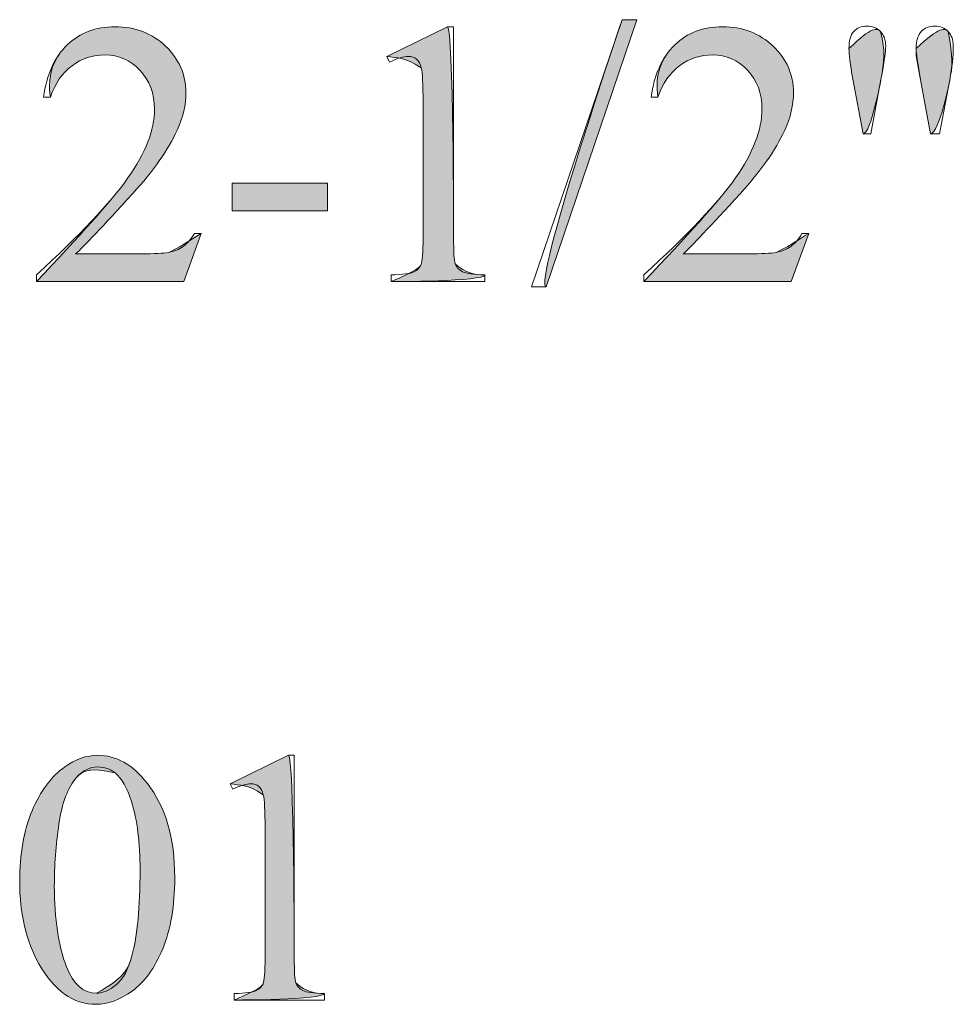
# Model space of a CAD drawing. Units: inches. Extents: x 0.3 to 10.7, y 0.3 to 8.2.
# Drawn here: x 7.8 to 8, y 2.7 to 2.9 of the extents above; entities that cross this region are included whole.
import ezdxf

# ---------------------------------------------------------------- set-up
doc = ezdxf.new("R2010")
doc.units = ezdxf.units.IN
doc.header["$MEASUREMENT"] = 0
doc.layers.add('TEXT', color=7, linetype='Continuous')

# ---------------------------------------------------------------- blocks, each defined once
blk = doc.blocks.new('block 829')
at = {"layer": 'TEXT', "lineweight": 0}
blk.add_open_spline([(7.84871, 2.89618), (7.84871, 2.89618), (7.84503, 2.88606), (7.84503, 2.88606), (7.84503, 2.88606), (7.81404, 2.88606), (7.81404, 2.88606), (7.81404, 2.88606), (7.81404, 2.8875), (7.81404, 2.8875), (7.82316, 2.89581), (7.82957, 2.90261), (7.8333, 2.90787), (7.83702, 2.91314), (7.83888, 2.91796), (7.83888, 2.92233), (7.83888, 2.92565), (7.83786, 2.92839), (7.83581, 2.93053), (7.83378, 2.93268), (7.83133, 2.93375), (7.82849, 2.93375), (7.82591, 2.93375), (7.82359, 2.933), (7.82154, 2.93148), (7.81948, 2.92998), (7.81796, 2.92775), (7.81698, 2.92484), (7.81698, 2.92484), (7.81555, 2.92484), (7.81555, 2.92484), (7.8162, 2.92962), (7.81785, 2.93329), (7.82052, 2.93585), (7.8232, 2.9384), (7.82655, 2.93967), (7.83055, 2.93967), (7.83481, 2.93967), (7.83836, 2.9383), (7.84122, 2.93558), (7.84407, 2.93284), (7.84549, 2.92961), (7.84549, 2.92588), (7.84549, 2.92322), (7.84488, 2.92056), (7.84364, 2.9179), (7.84172, 2.91371), (7.83863, 2.90929), (7.83434, 2.90461), (7.82792, 2.89759), (7.82389, 2.89335), (7.82229, 2.8919), (7.82229, 2.8919), (7.83601, 2.8919), (7.83601, 2.8919), (7.83879, 2.8919), (7.84075, 2.89201), (7.84187, 2.89222), (7.843, 2.89242), (7.84402, 2.89284), (7.84492, 2.89348), (7.84582, 2.89411), (7.84661, 2.89501), (7.84728, 2.89618), (7.84728, 2.89618), (7.84871, 2.89618), (7.84871, 2.89618)], degree=3, knots=[0, 0, 0, 0, 1, 1, 1, 2, 2, 2, 3, 3, 3, 4, 4, 4, 5, 5, 5, 6, 6, 6, 7, 7, 7, 8, 8, 8, 9, 9, 9, 10, 10, 10, 11, 11, 11, 12, 12, 12, 13, 13, 13, 14, 14, 14, 15, 15, 15, 16, 16, 16, 17, 17, 17, 18, 18, 18, 19, 19, 19, 20, 20, 20, 21, 21, 21, 22, 22, 22, 22], dxfattribs=at)
blk = doc.blocks.new('block 830')
at = {"layer": 'TEXT'}
h = blk.add_hatch(color=7, dxfattribs=at)
h.dxf.hatch_style = 2
edge = h.paths.add_edge_path()
edge.add_spline(control_points=[(7.84871, 2.89618), (7.84871, 2.89618), (7.84503, 2.88606), (7.84503, 2.88606), (7.84503, 2.88606), (7.81404, 2.88606), (7.81404, 2.88606), (7.82316, 2.89581), (7.82957, 2.90261), (7.8333, 2.90787), (7.83702, 2.91314), (7.83888, 2.91796), (7.83888, 2.92233), (7.83888, 2.92565), (7.83786, 2.92839), (7.83581, 2.93053), (7.83378, 2.93268), (7.83133, 2.93375), (7.82849, 2.93375), (7.82591, 2.93375), (7.82359, 2.933), (7.82154, 2.93148), (7.81948, 2.92998), (7.81796, 2.92775), (7.81698, 2.92484), (7.8162, 2.92962), (7.81785, 2.93329), (7.82052, 2.93585), (7.8232, 2.9384), (7.82655, 2.93967), (7.83055, 2.93967), (7.83481, 2.93967), (7.83836, 2.9383), (7.84122, 2.93558), (7.84407, 2.93284), (7.84549, 2.92961), (7.84549, 2.92588), (7.84549, 2.92322), (7.84488, 2.92056), (7.84364, 2.9179), (7.84172, 2.91371), (7.83863, 2.90929), (7.83434, 2.90461), (7.82792, 2.89759), (7.82389, 2.89335), (7.82229, 2.8919), (7.82229, 2.8919), (7.83601, 2.8919), (7.83601, 2.8919), (7.83879, 2.8919), (7.84075, 2.89201), (7.84187, 2.89222), (7.84582, 2.89411), (7.84661, 2.89501), (7.84871, 2.89618)], knot_values=[0, 0, 0, 0, 1, 1, 1, 2, 2, 2, 3, 3, 3, 4, 4, 4, 5, 5, 5, 6, 6, 6, 7, 7, 7, 8, 8, 8, 9, 9, 9, 10, 10, 10, 11, 11, 11, 12, 12, 12, 13, 13, 13, 14, 14, 14, 15, 15, 15, 16, 16, 16, 17, 17, 17, 18, 18, 18, 18], degree=3, periodic=1)
at = {"layer": 'TEXT', "lineweight": 0}
blk.add_open_spline([(7.84871, 2.89618), (7.84871, 2.89618), (7.84503, 2.88606), (7.84503, 2.88606), (7.84503, 2.88606), (7.81404, 2.88606), (7.81404, 2.88606), (7.82316, 2.89581), (7.82957, 2.90261), (7.8333, 2.90787), (7.83702, 2.91314), (7.83888, 2.91796), (7.83888, 2.92233), (7.83888, 2.92565), (7.83786, 2.92839), (7.83581, 2.93053), (7.83378, 2.93268), (7.83133, 2.93375), (7.82849, 2.93375), (7.82591, 2.93375), (7.82359, 2.933), (7.82154, 2.93148), (7.81948, 2.92998), (7.81796, 2.92775), (7.81698, 2.92484), (7.8162, 2.92962), (7.81785, 2.93329), (7.82052, 2.93585), (7.8232, 2.9384), (7.82655, 2.93967), (7.83055, 2.93967), (7.83481, 2.93967), (7.83836, 2.9383), (7.84122, 2.93558), (7.84407, 2.93284), (7.84549, 2.92961), (7.84549, 2.92588), (7.84549, 2.92322), (7.84488, 2.92056), (7.84364, 2.9179), (7.84172, 2.91371), (7.83863, 2.90929), (7.83434, 2.90461), (7.82792, 2.89759), (7.82389, 2.89335), (7.82229, 2.8919), (7.82229, 2.8919), (7.83601, 2.8919), (7.83601, 2.8919), (7.83879, 2.8919), (7.84075, 2.89201), (7.84187, 2.89222), (7.84582, 2.89411), (7.84661, 2.89501), (7.84871, 2.89618)], degree=3, knots=[0, 0, 0, 0, 1, 1, 1, 2, 2, 2, 3, 3, 3, 4, 4, 4, 5, 5, 5, 6, 6, 6, 7, 7, 7, 8, 8, 8, 9, 9, 9, 10, 10, 10, 11, 11, 11, 12, 12, 12, 13, 13, 13, 14, 14, 14, 15, 15, 15, 16, 16, 16, 17, 17, 17, 18, 18, 18, 18], dxfattribs=at)
blk = doc.blocks.new('block 831')
at = {"layer": 'TEXT', "lineweight": 0}
blk.add_lwpolyline([(7.85522, 2.90678), (7.87525, 2.90678), (7.87525, 2.90094), (7.85522, 2.90094), (7.85522, 2.90678)], dxfattribs=at)
blk = doc.blocks.new('block 832')
at = {"layer": 'TEXT'}
h = blk.add_hatch(color=7, dxfattribs=at)
h.dxf.hatch_style = 2
h.paths.add_polyline_path([(7.85522, 2.90678), (7.87525, 2.90678), (7.87525, 2.90094), (7.85522, 2.90094)])
at = {"layer": 'TEXT', "lineweight": 0}
blk.add_lwpolyline([(7.85522, 2.90678), (7.87525, 2.90678), (7.87525, 2.90094), (7.85522, 2.90094), (7.85522, 2.90678), (7.85522, 2.90678)], dxfattribs=at)
blk = doc.blocks.new('block 833')
at = {"layer": 'TEXT', "lineweight": 0}
blk.add_open_spline([(7.88773, 2.93343), (7.88773, 2.93343), (7.90051, 2.93967), (7.90051, 2.93967), (7.90051, 2.93967), (7.9018, 2.93967), (7.9018, 2.93967), (7.9018, 2.93967), (7.9018, 2.89532), (7.9018, 2.89532), (7.9018, 2.89238), (7.90192, 2.89053), (7.90216, 2.88981), (7.90241, 2.8891), (7.90292, 2.88854), (7.90369, 2.88815), (7.90447, 2.88777), (7.90604, 2.88754), (7.90841, 2.8875), (7.90841, 2.8875), (7.90841, 2.88606), (7.90841, 2.88606), (7.90841, 2.88606), (7.88865, 2.88606), (7.88865, 2.88606), (7.88865, 2.88606), (7.88865, 2.8875), (7.88865, 2.8875), (7.89113, 2.88754), (7.89274, 2.88775), (7.89347, 2.88813), (7.89419, 2.8885), (7.89469, 2.88901), (7.89497, 2.88964), (7.89526, 2.89028), (7.89539, 2.89216), (7.89539, 2.89532), (7.89539, 2.89532), (7.89539, 2.92368), (7.89539, 2.92368), (7.89539, 2.92749), (7.89527, 2.92995), (7.89501, 2.93103), (7.89482, 2.93186), (7.8945, 2.93247), (7.89402, 2.93286), (7.89355, 2.93324), (7.89297, 2.93343), (7.8923, 2.93343), (7.89134, 2.93343), (7.89001, 2.93304), (7.88831, 2.93224), (7.88831, 2.93224), (7.88773, 2.93343), (7.88773, 2.93343)], degree=3, knots=[0, 0, 0, 0, 1, 1, 1, 2, 2, 2, 3, 3, 3, 4, 4, 4, 5, 5, 5, 6, 6, 6, 7, 7, 7, 8, 8, 8, 9, 9, 9, 10, 10, 10, 11, 11, 11, 12, 12, 12, 13, 13, 13, 14, 14, 14, 15, 15, 15, 16, 16, 16, 17, 17, 17, 18, 18, 18, 18], dxfattribs=at)
blk = doc.blocks.new('block 834')
at = {"layer": 'TEXT'}
h = blk.add_hatch(color=7, dxfattribs=at)
h.dxf.hatch_style = 2
edge = h.paths.add_edge_path()
edge.add_spline(control_points=[(7.88773, 2.93343), (7.88773, 2.93343), (7.90051, 2.93967), (7.90051, 2.93967), (7.9018, 2.93967), (7.9018, 2.89532), (7.9018, 2.89532), (7.9018, 2.89238), (7.90192, 2.89053), (7.90216, 2.88981), (7.90447, 2.88777), (7.90604, 2.88754), (7.90841, 2.8875), (7.90841, 2.88606), (7.88865, 2.88606), (7.88865, 2.88606), (7.89419, 2.8885), (7.89469, 2.88901), (7.89497, 2.88964), (7.89526, 2.89028), (7.89539, 2.89216), (7.89539, 2.89532), (7.89539, 2.89532), (7.89539, 2.92368), (7.89539, 2.92368), (7.89539, 2.92749), (7.89527, 2.92995), (7.89501, 2.93103), (7.89134, 2.93343), (7.89001, 2.93304), (7.88773, 2.93343)], knot_values=[0, 0, 0, 0, 1, 1, 1, 2, 2, 2, 3, 3, 3, 4, 4, 4, 5, 5, 5, 6, 6, 6, 7, 7, 7, 8, 8, 8, 9, 9, 9, 10, 10, 10, 10], degree=3, periodic=1)
at = {"layer": 'TEXT', "lineweight": 0}
blk.add_open_spline([(7.88773, 2.93343), (7.88773, 2.93343), (7.90051, 2.93967), (7.90051, 2.93967), (7.9018, 2.93967), (7.9018, 2.89532), (7.9018, 2.89532), (7.9018, 2.89238), (7.90192, 2.89053), (7.90216, 2.88981), (7.90447, 2.88777), (7.90604, 2.88754), (7.90841, 2.8875), (7.90841, 2.88606), (7.88865, 2.88606), (7.88865, 2.88606), (7.89419, 2.8885), (7.89469, 2.88901), (7.89497, 2.88964), (7.89526, 2.89028), (7.89539, 2.89216), (7.89539, 2.89532), (7.89539, 2.89532), (7.89539, 2.92368), (7.89539, 2.92368), (7.89539, 2.92749), (7.89527, 2.92995), (7.89501, 2.93103), (7.89134, 2.93343), (7.89001, 2.93304), (7.88773, 2.93343)], degree=3, knots=[0, 0, 0, 0, 1, 1, 1, 2, 2, 2, 3, 3, 3, 4, 4, 4, 5, 5, 5, 6, 6, 6, 7, 7, 7, 8, 8, 8, 9, 9, 9, 10, 10, 10, 10], dxfattribs=at)
blk = doc.blocks.new('block 835')
at = {"layer": 'TEXT', "lineweight": 0}
blk.add_lwpolyline([(7.94034, 2.94115), (7.92131, 2.88497), (7.91822, 2.88497), (7.93724, 2.94115), (7.94034, 2.94115)], dxfattribs=at)
blk = doc.blocks.new('block 836')
at = {"layer": 'TEXT'}
h = blk.add_hatch(color=7, dxfattribs=at)
h.dxf.hatch_style = 2
edge = h.paths.add_edge_path()
edge.add_spline(control_points=[(7.94034, 2.94115), (7.94034, 2.94115), (7.92131, 2.88497), (7.92131, 2.88497), (7.91822, 2.88497), (7.93724, 2.94115), (7.93724, 2.94115), (7.94034, 2.94115), (7.94034, 2.94115), (7.94034, 2.94115)], knot_values=[0, 0, 0, 0, 1, 1, 1, 2, 2, 2, 3, 3, 3, 3], degree=3, periodic=1)
at = {"layer": 'TEXT', "lineweight": 0}
blk.add_open_spline([(7.94034, 2.94115), (7.94034, 2.94115), (7.92131, 2.88497), (7.92131, 2.88497), (7.91822, 2.88497), (7.93724, 2.94115), (7.93724, 2.94115), (7.94034, 2.94115), (7.94034, 2.94115), (7.94034, 2.94115)], degree=3, knots=[0, 0, 0, 0, 1, 1, 1, 2, 2, 2, 3, 3, 3, 3], dxfattribs=at)
blk = doc.blocks.new('block 837')
at = {"layer": 'TEXT', "lineweight": 0}
blk.add_open_spline([(7.97653, 2.89618), (7.97653, 2.89618), (7.97285, 2.88606), (7.97285, 2.88606), (7.97285, 2.88606), (7.94185, 2.88606), (7.94185, 2.88606), (7.94185, 2.88606), (7.94185, 2.8875), (7.94185, 2.8875), (7.95098, 2.89581), (7.95739, 2.90261), (7.96111, 2.90787), (7.96482, 2.91314), (7.96668, 2.91796), (7.96668, 2.92233), (7.96668, 2.92565), (7.96567, 2.92839), (7.96363, 2.93053), (7.96158, 2.93268), (7.95914, 2.93375), (7.95631, 2.93375), (7.95372, 2.93375), (7.95141, 2.933), (7.94935, 2.93148), (7.9473, 2.92998), (7.94578, 2.92775), (7.94481, 2.92484), (7.94481, 2.92484), (7.94337, 2.92484), (7.94337, 2.92484), (7.944, 2.92962), (7.94567, 2.93329), (7.94835, 2.93585), (7.95102, 2.9384), (7.95435, 2.93967), (7.95835, 2.93967), (7.96261, 2.93967), (7.96618, 2.9383), (7.96903, 2.93558), (7.97189, 2.93284), (7.97332, 2.92961), (7.97332, 2.92588), (7.97332, 2.92322), (7.97269, 2.92056), (7.97146, 2.9179), (7.96954, 2.91371), (7.96644, 2.90929), (7.96215, 2.90461), (7.95572, 2.89759), (7.95171, 2.89335), (7.95011, 2.8919), (7.95011, 2.8919), (7.96382, 2.8919), (7.96382, 2.8919), (7.96661, 2.8919), (7.96857, 2.89201), (7.96969, 2.89222), (7.97082, 2.89242), (7.97182, 2.89284), (7.97273, 2.89348), (7.97364, 2.89411), (7.97443, 2.89501), (7.97509, 2.89618), (7.97509, 2.89618), (7.97653, 2.89618), (7.97653, 2.89618)], degree=3, knots=[0, 0, 0, 0, 1, 1, 1, 2, 2, 2, 3, 3, 3, 4, 4, 4, 5, 5, 5, 6, 6, 6, 7, 7, 7, 8, 8, 8, 9, 9, 9, 10, 10, 10, 11, 11, 11, 12, 12, 12, 13, 13, 13, 14, 14, 14, 15, 15, 15, 16, 16, 16, 17, 17, 17, 18, 18, 18, 19, 19, 19, 20, 20, 20, 21, 21, 21, 22, 22, 22, 22], dxfattribs=at)
blk = doc.blocks.new('block 838')
at = {"layer": 'TEXT'}
h = blk.add_hatch(color=7, dxfattribs=at)
h.dxf.hatch_style = 2
edge = h.paths.add_edge_path()
edge.add_spline(control_points=[(7.97653, 2.89618), (7.97653, 2.89618), (7.97285, 2.88606), (7.97285, 2.88606), (7.97285, 2.88606), (7.94185, 2.88606), (7.94185, 2.88606), (7.95098, 2.89581), (7.95739, 2.90261), (7.96111, 2.90787), (7.96482, 2.91314), (7.96668, 2.91796), (7.96668, 2.92233), (7.96668, 2.92565), (7.96567, 2.92839), (7.96363, 2.93053), (7.96158, 2.93268), (7.95914, 2.93375), (7.95631, 2.93375), (7.95372, 2.93375), (7.95141, 2.933), (7.94935, 2.93148), (7.9473, 2.92998), (7.94578, 2.92775), (7.94481, 2.92484), (7.944, 2.92962), (7.94567, 2.93329), (7.94835, 2.93585), (7.95102, 2.9384), (7.95435, 2.93967), (7.95835, 2.93967), (7.96261, 2.93967), (7.96618, 2.9383), (7.96903, 2.93558), (7.97189, 2.93284), (7.97332, 2.92961), (7.97332, 2.92588), (7.97332, 2.92322), (7.97269, 2.92056), (7.97146, 2.9179), (7.96954, 2.91371), (7.96644, 2.90929), (7.96215, 2.90461), (7.95572, 2.89759), (7.95171, 2.89335), (7.95011, 2.8919), (7.95011, 2.8919), (7.96382, 2.8919), (7.96382, 2.8919), (7.96661, 2.8919), (7.96857, 2.89201), (7.96969, 2.89222), (7.97364, 2.89411), (7.97443, 2.89501), (7.97653, 2.89618)], knot_values=[0, 0, 0, 0, 1, 1, 1, 2, 2, 2, 3, 3, 3, 4, 4, 4, 5, 5, 5, 6, 6, 6, 7, 7, 7, 8, 8, 8, 9, 9, 9, 10, 10, 10, 11, 11, 11, 12, 12, 12, 13, 13, 13, 14, 14, 14, 15, 15, 15, 16, 16, 16, 17, 17, 17, 18, 18, 18, 18], degree=3, periodic=1)
at = {"layer": 'TEXT', "lineweight": 0}
blk.add_open_spline([(7.97653, 2.89618), (7.97653, 2.89618), (7.97285, 2.88606), (7.97285, 2.88606), (7.97285, 2.88606), (7.94185, 2.88606), (7.94185, 2.88606), (7.95098, 2.89581), (7.95739, 2.90261), (7.96111, 2.90787), (7.96482, 2.91314), (7.96668, 2.91796), (7.96668, 2.92233), (7.96668, 2.92565), (7.96567, 2.92839), (7.96363, 2.93053), (7.96158, 2.93268), (7.95914, 2.93375), (7.95631, 2.93375), (7.95372, 2.93375), (7.95141, 2.933), (7.94935, 2.93148), (7.9473, 2.92998), (7.94578, 2.92775), (7.94481, 2.92484), (7.944, 2.92962), (7.94567, 2.93329), (7.94835, 2.93585), (7.95102, 2.9384), (7.95435, 2.93967), (7.95835, 2.93967), (7.96261, 2.93967), (7.96618, 2.9383), (7.96903, 2.93558), (7.97189, 2.93284), (7.97332, 2.92961), (7.97332, 2.92588), (7.97332, 2.92322), (7.97269, 2.92056), (7.97146, 2.9179), (7.96954, 2.91371), (7.96644, 2.90929), (7.96215, 2.90461), (7.95572, 2.89759), (7.95171, 2.89335), (7.95011, 2.8919), (7.95011, 2.8919), (7.96382, 2.8919), (7.96382, 2.8919), (7.96661, 2.8919), (7.96857, 2.89201), (7.96969, 2.89222), (7.97364, 2.89411), (7.97443, 2.89501), (7.97653, 2.89618)], degree=3, knots=[0, 0, 0, 0, 1, 1, 1, 2, 2, 2, 3, 3, 3, 4, 4, 4, 5, 5, 5, 6, 6, 6, 7, 7, 7, 8, 8, 8, 9, 9, 9, 10, 10, 10, 11, 11, 11, 12, 12, 12, 13, 13, 13, 14, 14, 14, 15, 15, 15, 16, 16, 16, 17, 17, 17, 18, 18, 18, 18], dxfattribs=at)
blk = doc.blocks.new('block 839')
at = {"layer": 'TEXT', "lineweight": 0}
blk.add_open_spline([(7.98796, 2.91717), (7.98796, 2.91717), (7.98582, 2.92863), (7.98582, 2.92863), (7.98526, 2.93179), (7.98498, 2.93394), (7.98498, 2.93506), (7.98498, 2.93672), (7.98532, 2.93792), (7.986, 2.93867), (7.98669, 2.93942), (7.98761, 2.9398), (7.98878, 2.9398), (7.9899, 2.9398), (7.99085, 2.93942), (7.9916, 2.93866), (7.99234, 2.93788), (7.99272, 2.93688), (7.99272, 2.9356), (7.99272, 2.9346), (7.99239, 2.93227), (7.99172, 2.92859), (7.99172, 2.92859), (7.98962, 2.91717), (7.98962, 2.91717), (7.98962, 2.91717), (7.98796, 2.91717), (7.98796, 2.91717)], degree=3, knots=[0, 0, 0, 0, 1, 1, 1, 2, 2, 2, 3, 3, 3, 4, 4, 4, 5, 5, 5, 6, 6, 6, 7, 7, 7, 8, 8, 8, 9, 9, 9, 9], dxfattribs=at)
blk = doc.blocks.new('block 840')
at = {"layer": 'TEXT', "lineweight": 0}
blk.add_open_spline([(8.00214, 2.91717), (8.00214, 2.91717), (8.00005, 2.92848), (8.00005, 2.92848), (8.00005, 2.92848), (7.99919, 2.93316), (7.99919, 2.93316), (7.99914, 2.93381), (7.99911, 2.93447), (7.99911, 2.9351), (7.99911, 2.93673), (7.99948, 2.93792), (8.0002, 2.93867), (8.00093, 2.93942), (8.00188, 2.9398), (8.00307, 2.9398), (8.00417, 2.9398), (8.00511, 2.93942), (8.00584, 2.93867), (8.00657, 2.93792), (8.00694, 2.93692), (8.00694, 2.93565), (8.00694, 2.93345), (8.00669, 2.93107), (8.00621, 2.92852), (8.00621, 2.92852), (8.004, 2.91717), (8.004, 2.91717), (8.004, 2.91717), (8.00214, 2.91717), (8.00214, 2.91717)], degree=3, knots=[0, 0, 0, 0, 1, 1, 1, 2, 2, 2, 3, 3, 3, 4, 4, 4, 5, 5, 5, 6, 6, 6, 7, 7, 7, 8, 8, 8, 9, 9, 9, 10, 10, 10, 10], dxfattribs=at)
blk = doc.blocks.new('block 841')
at = {"layer": 'TEXT'}
h = blk.add_hatch(color=7, dxfattribs=at)
h.dxf.hatch_style = 2
edge = h.paths.add_edge_path()
edge.add_spline(control_points=[(7.98796, 2.91717), (7.98796, 2.91717), (7.98582, 2.92863), (7.98582, 2.92863), (7.98526, 2.93179), (7.98498, 2.93394), (7.98498, 2.93506), (7.9899, 2.9398), (7.99085, 2.93942), (7.9916, 2.93866), (7.99272, 2.9346), (7.99239, 2.93227), (7.99172, 2.92859), (7.99172, 2.92859), (7.98962, 2.91717), (7.98796, 2.91717)], knot_values=[0, 0, 0, 0, 1, 1, 1, 2, 2, 2, 3, 3, 3, 4, 4, 4, 5, 5, 5, 5], degree=3, periodic=1)
edge = h.paths.add_edge_path()
edge.add_spline(control_points=[(8.00214, 2.91717), (8.00214, 2.91717), (8.00005, 2.92848), (8.00005, 2.92848), (7.99914, 2.93381), (7.99911, 2.93447), (7.99911, 2.9351), (8.00417, 2.9398), (8.00511, 2.93942), (8.00584, 2.93867), (8.00694, 2.93345), (8.00669, 2.93107), (8.00621, 2.92852), (8.00621, 2.92852), (8.004, 2.91717), (8.00214, 2.91717)], knot_values=[0, 0, 0, 0, 1, 1, 1, 2, 2, 2, 3, 3, 3, 4, 4, 4, 5, 5, 5, 5], degree=3, periodic=1)
at = {"layer": 'TEXT', "lineweight": 0}
for points in [[(7.98796, 2.91717), (7.98796, 2.91717), (7.98582, 2.92863), (7.98582, 2.92863), (7.98526, 2.93179), (7.98498, 2.93394), (7.98498, 2.93506), (7.9899, 2.9398), (7.99085, 2.93942), (7.9916, 2.93866), (7.99272, 2.9346), (7.99239, 2.93227), (7.99172, 2.92859), (7.99172, 2.92859), (7.98962, 2.91717), (7.98796, 2.91717)], [(8.00214, 2.91717), (8.00214, 2.91717), (8.00005, 2.92848), (8.00005, 2.92848), (7.99914, 2.93381), (7.99911, 2.93447), (7.99911, 2.9351), (8.00417, 2.9398), (8.00511, 2.93942), (8.00584, 2.93867), (8.00694, 2.93345), (8.00669, 2.93107), (8.00621, 2.92852), (8.00621, 2.92852), (8.004, 2.91717), (8.00214, 2.91717)]]:
    blk.add_open_spline(points, degree=3, knots=[0, 0, 0, 0, 1, 1, 1, 2, 2, 2, 3, 3, 3, 4, 4, 4, 5, 5, 5, 5], dxfattribs=at)
blk = doc.blocks.new('block 1331')
at = {"layer": 'TEXT', "lineweight": 0}
blk.add_open_spline([(7.81052, 2.75989), (7.81052, 2.76564), (7.81139, 2.77061), (7.81313, 2.77476), (7.81486, 2.77891), (7.81717, 2.782), (7.82004, 2.78403), (7.82227, 2.78565), (7.82458, 2.78645), (7.82696, 2.78645), (7.83083, 2.78645), (7.8343, 2.78448), (7.83738, 2.78053), (7.84121, 2.77565), (7.84314, 2.76903), (7.84314, 2.76068), (7.84314, 2.75482), (7.84229, 2.74985), (7.84061, 2.74576), (7.83892, 2.74168), (7.83677, 2.73871), (7.83416, 2.73685), (7.83154, 2.735), (7.82901, 2.73408), (7.82659, 2.73408), (7.82178, 2.73408), (7.81777, 2.73692), (7.81458, 2.7426), (7.81187, 2.74739), (7.81052, 2.75315), (7.81052, 2.75989)], degree=3, knots=[0, 0, 0, 0, 1, 1, 1, 2, 2, 2, 3, 3, 3, 4, 4, 4, 5, 5, 5, 6, 6, 6, 7, 7, 7, 8, 8, 8, 9, 9, 9, 10, 10, 10, 10], dxfattribs=at)
blk = doc.blocks.new('block 1332')
at = {"layer": 'TEXT', "lineweight": 0}
blk.add_open_spline([(7.81781, 2.75897), (7.81781, 2.75202), (7.81867, 2.74636), (7.82037, 2.74197), (7.82179, 2.73827), (7.82389, 2.73643), (7.8267, 2.73643), (7.82804, 2.73643), (7.82943, 2.73702), (7.83087, 2.73823), (7.8323, 2.73944), (7.8334, 2.74145), (7.83413, 2.74428), (7.83528, 2.74854), (7.83585, 2.75455), (7.83585, 2.76232), (7.83585, 2.76807), (7.83525, 2.77286), (7.83406, 2.77671), (7.83317, 2.77956), (7.83202, 2.78158), (7.8306, 2.78277), (7.82958, 2.78359), (7.82836, 2.78399), (7.82692, 2.78399), (7.82524, 2.78399), (7.82374, 2.78323), (7.82242, 2.78173), (7.82064, 2.77967), (7.81942, 2.77644), (7.81877, 2.77202), (7.81813, 2.76761), (7.81781, 2.76326), (7.81781, 2.75897)], degree=3, knots=[0, 0, 0, 0, 1, 1, 1, 2, 2, 2, 3, 3, 3, 4, 4, 4, 5, 5, 5, 6, 6, 6, 7, 7, 7, 8, 8, 8, 9, 9, 9, 10, 10, 10, 11, 11, 11, 11], dxfattribs=at)
blk = doc.blocks.new('block 1333')
at = {"layer": 'TEXT'}
h = blk.add_hatch(color=7, dxfattribs=at)
h.dxf.hatch_style = 2
edge = h.paths.add_edge_path()
edge.add_spline(control_points=[(7.81052, 2.75989), (7.81052, 2.76564), (7.81139, 2.77061), (7.81313, 2.77476), (7.81486, 2.77891), (7.81717, 2.782), (7.82004, 2.78403), (7.82227, 2.78565), (7.82458, 2.78645), (7.82696, 2.78645), (7.83083, 2.78645), (7.8343, 2.78448), (7.83738, 2.78053), (7.84121, 2.77565), (7.84314, 2.76903), (7.84314, 2.76068), (7.84314, 2.75482), (7.84229, 2.74985), (7.84061, 2.74576), (7.83892, 2.74168), (7.83677, 2.73871), (7.83416, 2.73685), (7.83154, 2.735), (7.82901, 2.73408), (7.82659, 2.73408), (7.82178, 2.73408), (7.81777, 2.73692), (7.81458, 2.7426), (7.81187, 2.74739), (7.81052, 2.75315), (7.81052, 2.75989)], knot_values=[0, 0, 0, 0, 1, 1, 1, 2, 2, 2, 3, 3, 3, 4, 4, 4, 5, 5, 5, 6, 6, 6, 7, 7, 7, 8, 8, 8, 9, 9, 9, 10, 10, 10, 10], degree=3, periodic=1)
edge = h.paths.add_edge_path()
edge.add_spline(control_points=[(7.81781, 2.75897), (7.81781, 2.75202), (7.81867, 2.74636), (7.82037, 2.74197), (7.82179, 2.73827), (7.82389, 2.73643), (7.8267, 2.73643), (7.8323, 2.73944), (7.8334, 2.74145), (7.83413, 2.74428), (7.83528, 2.74854), (7.83585, 2.75455), (7.83585, 2.76232), (7.83585, 2.76807), (7.83525, 2.77286), (7.83406, 2.77671), (7.83317, 2.77956), (7.83202, 2.78158), (7.8306, 2.78277), (7.82524, 2.78399), (7.82374, 2.78323), (7.82242, 2.78173), (7.82064, 2.77967), (7.81942, 2.77644), (7.81877, 2.77202), (7.81813, 2.76761), (7.81781, 2.76326), (7.81781, 2.75897)], knot_values=[0, 0, 0, 0, 1, 1, 1, 2, 2, 2, 3, 3, 3, 4, 4, 4, 5, 5, 5, 6, 6, 6, 7, 7, 7, 8, 8, 8, 9, 9, 9, 9], degree=3, periodic=1)
at = {"layer": 'TEXT', "lineweight": 0}
for points, knots in [([(7.81052, 2.75989), (7.81052, 2.76564), (7.81139, 2.77061), (7.81313, 2.77476), (7.81486, 2.77891), (7.81717, 2.782), (7.82004, 2.78403), (7.82227, 2.78565), (7.82458, 2.78645), (7.82696, 2.78645), (7.83083, 2.78645), (7.8343, 2.78448), (7.83738, 2.78053), (7.84121, 2.77565), (7.84314, 2.76903), (7.84314, 2.76068), (7.84314, 2.75482), (7.84229, 2.74985), (7.84061, 2.74576), (7.83892, 2.74168), (7.83677, 2.73871), (7.83416, 2.73685), (7.83154, 2.735), (7.82901, 2.73408), (7.82659, 2.73408), (7.82178, 2.73408), (7.81777, 2.73692), (7.81458, 2.7426), (7.81187, 2.74739), (7.81052, 2.75315), (7.81052, 2.75989)], [0, 0, 0, 0, 1, 1, 1, 2, 2, 2, 3, 3, 3, 4, 4, 4, 5, 5, 5, 6, 6, 6, 7, 7, 7, 8, 8, 8, 9, 9, 9, 10, 10, 10, 10]), ([(7.81781, 2.75897), (7.81781, 2.75202), (7.81867, 2.74636), (7.82037, 2.74197), (7.82179, 2.73827), (7.82389, 2.73643), (7.8267, 2.73643), (7.8323, 2.73944), (7.8334, 2.74145), (7.83413, 2.74428), (7.83528, 2.74854), (7.83585, 2.75455), (7.83585, 2.76232), (7.83585, 2.76807), (7.83525, 2.77286), (7.83406, 2.77671), (7.83317, 2.77956), (7.83202, 2.78158), (7.8306, 2.78277), (7.82524, 2.78399), (7.82374, 2.78323), (7.82242, 2.78173), (7.82064, 2.77967), (7.81942, 2.77644), (7.81877, 2.77202), (7.81813, 2.76761), (7.81781, 2.76326), (7.81781, 2.75897)], [0, 0, 0, 0, 1, 1, 1, 2, 2, 2, 3, 3, 3, 4, 4, 4, 5, 5, 5, 6, 6, 6, 7, 7, 7, 8, 8, 8, 9, 9, 9, 9])]:
    blk.add_open_spline(points, degree=3, knots=knots, dxfattribs=at)
blk = doc.blocks.new('block 1334')
at = {"layer": 'TEXT', "lineweight": 0}
blk.add_open_spline([(7.85478, 2.78047), (7.85478, 2.78047), (7.86705, 2.78645), (7.86705, 2.78645), (7.86705, 2.78645), (7.86828, 2.78645), (7.86828, 2.78645), (7.86828, 2.78645), (7.86828, 2.74386), (7.86828, 2.74386), (7.86828, 2.74104), (7.8684, 2.73928), (7.86863, 2.73858), (7.86887, 2.73789), (7.86936, 2.73735), (7.8701, 2.73698), (7.87084, 2.73662), (7.87236, 2.7364), (7.87464, 2.73635), (7.87464, 2.73635), (7.87464, 2.73498), (7.87464, 2.73498), (7.87464, 2.73498), (7.85567, 2.73498), (7.85567, 2.73498), (7.85567, 2.73498), (7.85567, 2.73635), (7.85567, 2.73635), (7.85805, 2.7364), (7.85959, 2.7366), (7.86028, 2.73697), (7.86098, 2.73732), (7.86146, 2.73781), (7.86174, 2.73842), (7.86201, 2.73902), (7.86214, 2.74083), (7.86214, 2.74386), (7.86214, 2.74386), (7.86214, 2.77109), (7.86214, 2.77109), (7.86214, 2.77476), (7.86202, 2.77712), (7.86177, 2.77816), (7.8616, 2.77895), (7.86128, 2.77953), (7.86082, 2.77991), (7.86037, 2.78028), (7.85981, 2.78047), (7.85917, 2.78047), (7.85825, 2.78047), (7.85698, 2.78007), (7.85534, 2.77931), (7.85534, 2.77931), (7.85478, 2.78047), (7.85478, 2.78047)], degree=3, knots=[0, 0, 0, 0, 1, 1, 1, 2, 2, 2, 3, 3, 3, 4, 4, 4, 5, 5, 5, 6, 6, 6, 7, 7, 7, 8, 8, 8, 9, 9, 9, 10, 10, 10, 11, 11, 11, 12, 12, 12, 13, 13, 13, 14, 14, 14, 15, 15, 15, 16, 16, 16, 17, 17, 17, 18, 18, 18, 18], dxfattribs=at)
blk = doc.blocks.new('block 1335')
at = {"layer": 'TEXT'}
h = blk.add_hatch(color=7, dxfattribs=at)
h.dxf.hatch_style = 2
edge = h.paths.add_edge_path()
edge.add_spline(control_points=[(7.85478, 2.78047), (7.85478, 2.78047), (7.86705, 2.78645), (7.86705, 2.78645), (7.86828, 2.78645), (7.86828, 2.74386), (7.86828, 2.74386), (7.86828, 2.74104), (7.8684, 2.73928), (7.86863, 2.73858), (7.87084, 2.73662), (7.87236, 2.7364), (7.87464, 2.73635), (7.87464, 2.73498), (7.85567, 2.73498), (7.85567, 2.73498), (7.86098, 2.73732), (7.86146, 2.73781), (7.86174, 2.73842), (7.86201, 2.73902), (7.86214, 2.74083), (7.86214, 2.74386), (7.86214, 2.74386), (7.86214, 2.77109), (7.86214, 2.77109), (7.86214, 2.77476), (7.86202, 2.77712), (7.86177, 2.77816), (7.85825, 2.78047), (7.85698, 2.78007), (7.85478, 2.78047)], knot_values=[0, 0, 0, 0, 1, 1, 1, 2, 2, 2, 3, 3, 3, 4, 4, 4, 5, 5, 5, 6, 6, 6, 7, 7, 7, 8, 8, 8, 9, 9, 9, 10, 10, 10, 10], degree=3, periodic=1)
at = {"layer": 'TEXT', "lineweight": 0}
blk.add_open_spline([(7.85478, 2.78047), (7.85478, 2.78047), (7.86705, 2.78645), (7.86705, 2.78645), (7.86828, 2.78645), (7.86828, 2.74386), (7.86828, 2.74386), (7.86828, 2.74104), (7.8684, 2.73928), (7.86863, 2.73858), (7.87084, 2.73662), (7.87236, 2.7364), (7.87464, 2.73635), (7.87464, 2.73498), (7.85567, 2.73498), (7.85567, 2.73498), (7.86098, 2.73732), (7.86146, 2.73781), (7.86174, 2.73842), (7.86201, 2.73902), (7.86214, 2.74083), (7.86214, 2.74386), (7.86214, 2.74386), (7.86214, 2.77109), (7.86214, 2.77109), (7.86214, 2.77476), (7.86202, 2.77712), (7.86177, 2.77816), (7.85825, 2.78047), (7.85698, 2.78007), (7.85478, 2.78047)], degree=3, knots=[0, 0, 0, 0, 1, 1, 1, 2, 2, 2, 3, 3, 3, 4, 4, 4, 5, 5, 5, 6, 6, 6, 7, 7, 7, 8, 8, 8, 9, 9, 9, 10, 10, 10, 10], dxfattribs=at)

msp = doc.modelspace()

# ---------------------------------------------------------------- block references
at = {"layer": 'TEXT'}
for name in ['block 835', 'block 836', 'block 829', 'block 830', 'block 833', 'block 834', 'block 837', 'block 838', 'block 839', 'block 841', 'block 840', 'block 831', 'block 832', 'block 1331', 'block 1333', 'block 1334', 'block 1335', 'block 1332']:
    msp.add_blockref(name, (0, 0), dxfattribs=at)

doc.saveas('drawing.dxf')
